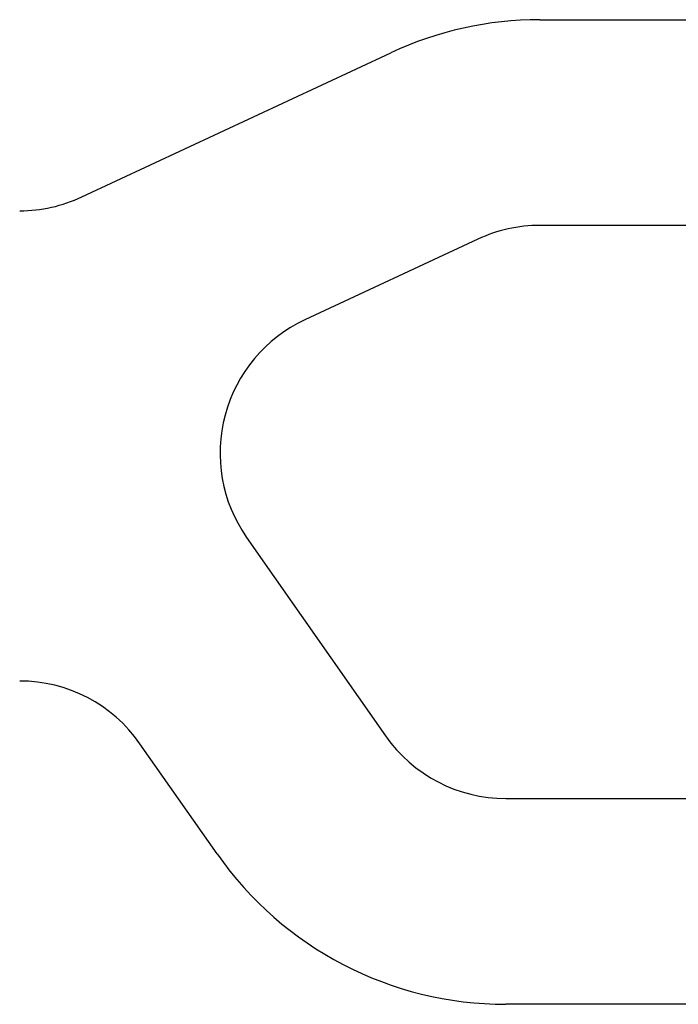
# Model space of a CAD drawing. Extents: x 395 to 1236, y -309 to 285.
# Drawn here: x 933 to 956, y 65 to 98 of the extents above; entities that cross this region are included whole.
import ezdxf

# ---------------------------------------------------------------- set-up
doc = ezdxf.new("R2010")
doc.units = 0
doc.header["$MEASUREMENT"] = 0
doc.linetypes.add('CONTINUA', pattern=[0])
doc.layers.add('LIVELLO_STANDARD', color=7, linetype='Continuous')

msp = doc.modelspace()

# ---------------------------------------------------------------- linework, layer by layer
at = {"layer": 'LIVELLO_STANDARD', "linetype": 'CONTINUA'}
for p, q in [((951.184, 98.307), (1059.968, 98.307)), ((935.589, 92.276), (946.113, 97.183)), ((1004.076, 91.307), (951.184, 91.307)), ((949.071, 90.839), (943.185, 88.094)), ((941.202, 80.695), (945.932, 73.939)), ((940.198, 69.924), (937.572, 73.675)), ((950.028, 71.807), (1061.124, 71.807)), ((1061.124, 64.807), (950.028, 64.807))]:
    msp.add_line(p, q, dxfattribs=at)
for centre, major_axis, start_param, end_param in [((951.184, 86.307), (12, 0), 1.570796, 2.007129), ((933.476, 96.807), (5, 0), 4.712389, 5.148721), ((951.184, 86.307), (5, 0), 1.570796, 2.007129), ((945.298, 83.562), (5, 0), 2.007146, 3.752475), ((933.476, 70.807), (5, 0), 0.610865, 1.570796), ((950.028, 76.807), (5, 0), 3.752475, 4.712407), ((950.028, 76.807), (12, 0), 3.752458, 4.712389)]:
    msp.add_ellipse(centre, major_axis=major_axis, ratio=1, start_param=start_param, end_param=end_param, dxfattribs=at)

doc.saveas('drawing.dxf')
